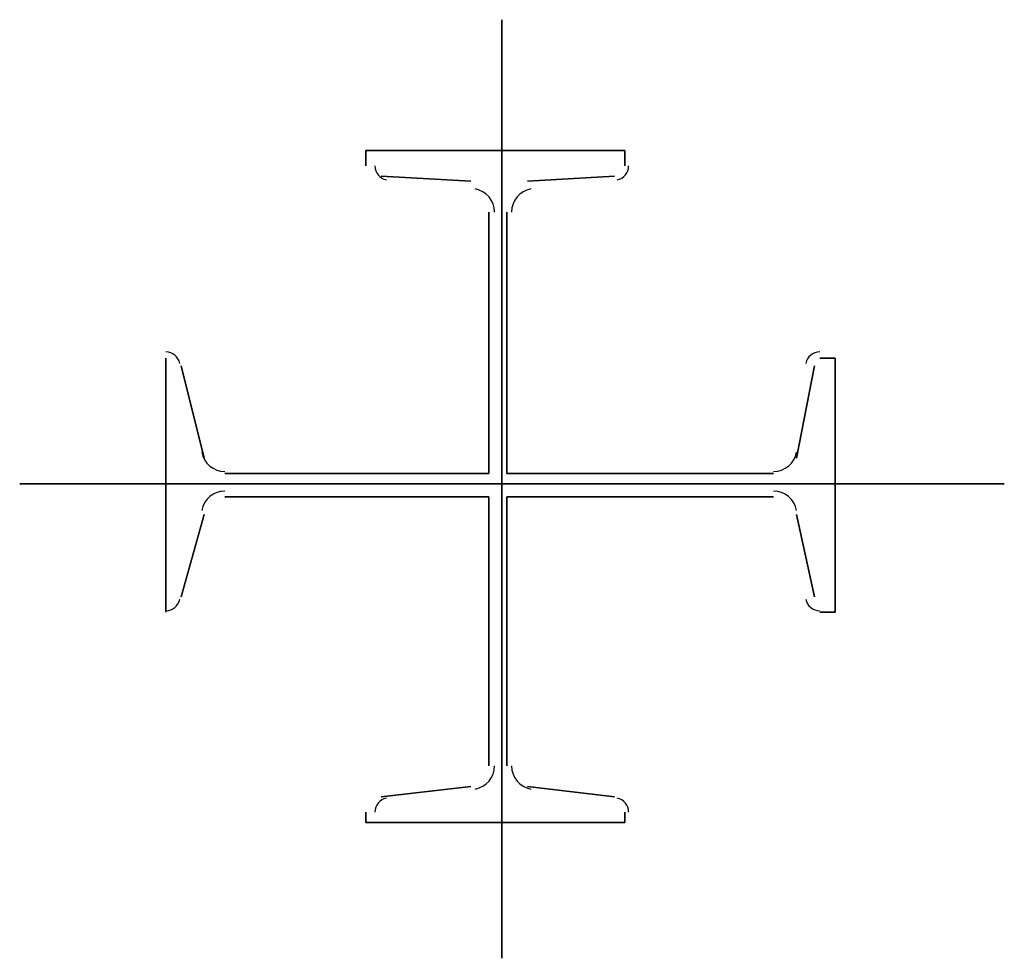
# Model space of a CAD drawing. Extents: x 81036 to 290922, y 26067 to 172404.
# Drawn here: x 181489 to 181989, y 120774 to 121250 of the extents above; entities that cross this region are included whole.
import ezdxf

# ---------------------------------------------------------------- set-up
doc = ezdxf.new("R2010")
doc.units = 0
doc.header["$MEASUREMENT"] = 0
doc.linetypes.add('LINETYPE_2', pattern=[0])

msp = doc.modelspace()

# ---------------------------------------------------------------- linework, layer by layer
at = {"linetype": 'LINETYPE_2'}
for points in [[(181733.8529, 120773.7426), (181733.8529, 121250.421), (181733.8529, 120773.7426)], [(181796.3681, 121183.9986), (181664.8257, 121183.9986), (181796.3681, 121183.9986)], [(181664.8257, 121183.9986), (181664.8257, 121176.1842), (181664.8257, 121183.9986)], [(181796.3681, 121183.9986), (181796.3681, 121176.1842), (181796.3681, 121183.9986)], [(181672.6401, 121170.9746), (181718.2241, 121168.3698), (181672.6401, 121170.9746)], [(181791.1585, 121170.9746), (181746.8769, 121168.3698), (181791.1585, 121170.9746)], [(181727.3409, 121019.8962), (181727.3409, 121152.741), (181727.3409, 121019.8962)], [(181736.4577, 121019.8962), (181736.4577, 121152.741), (181736.4577, 121019.8962)], [(181563.2385, 120949.5666), (181563.2385, 121078.5042), (181563.2385, 120949.5666)], [(181563.2385, 121078.5042), (181563.2385, 121078.5042), (181563.2385, 121078.5042)], [(181571.0529, 121074.597), (181582.7745, 121027.7106), (181571.0529, 121074.597)], [(181892.7457, 121074.597), (181883.6289, 121027.7106), (181892.7457, 121074.597)], [(181903.1649, 121078.5042), (181895.3505, 121078.5042), (181903.1649, 121078.5042)], [(181903.1649, 121078.5042), (181903.1649, 120949.5666), (181903.1649, 121078.5042)], [(181727.3409, 121019.8962), (181593.1937, 121019.8962), (181727.3409, 121019.8962)], [(181736.4577, 121019.8962), (181871.9073, 121019.8962), (181736.4577, 121019.8962)], [(181489.0017, 121014.6866), (181989.1233, 121014.6866), (181489.0017, 121014.6866)], [(181727.3409, 121008.1746), (181593.1937, 121008.1746), (181727.3409, 121008.1746)], [(181727.3409, 121008.1746), (181727.3409, 120871.4226), (181727.3409, 121008.1746)], [(181736.4577, 121008.1746), (181871.9073, 121008.1746), (181736.4577, 121008.1746)], [(181736.4577, 121008.1746), (181736.4577, 120871.4226), (181736.4577, 121008.1746)], [(181571.0529, 120957.381), (181582.7745, 120999.0578), (181571.0529, 120957.381)], [(181892.7457, 120957.381), (181883.6289, 120999.0578), (181892.7457, 120957.381)], [(181563.2385, 120949.5666), (181563.2385, 120949.5666), (181563.2385, 120949.5666)], [(181903.1649, 120949.5666), (181895.3505, 120949.5666), (181903.1649, 120949.5666)], [(181672.6401, 120855.7938), (181718.2241, 120861.0034), (181672.6401, 120855.7938)], [(181791.1585, 120855.7938), (181746.8769, 120861.0034), (181791.1585, 120855.7938)], [(181664.8257, 120842.7698), (181664.8257, 120847.9794), (181664.8257, 120842.7698)], [(181796.3681, 120842.7698), (181796.3681, 120847.9794), (181796.3681, 120842.7698)], [(181796.3681, 120842.7698), (181664.8257, 120842.7698), (181796.3681, 120842.7698)]]:
    msp.add_lwpolyline(points, dxfattribs=at)
for centre, radius, start, end in [((181676.5473, 121176.1842), 7.1502, 180, 259.695154), ((181791.1585, 121176.1842), 7.1502, 280.304846, 0), ((181718.2241, 121152.741), 11.93, 0, 79.695154), ((181750.7841, 121152.741), 11.93, 100.304846, 180), ((181563.2385, 121074.597), 7.1502, 10.304846, 90), ((181895.3505, 121074.597), 7.1502, 90, 169.695154), ((181593.1937, 121032.9202), 11.93, 190.304846, 270), ((181871.9073, 121032.9202), 11.93, 270, 349.695154), ((181593.1937, 120999.0578), 11.93, 90, 169.695154), ((181871.9073, 120999.0578), 11.93, 10.304846, 90), ((181563.2385, 120957.381), 7.1502, 270, 349.695154), ((181895.3505, 120957.381), 7.1502, 190.304846, 270), ((181718.2241, 120871.4226), 11.93, 280.304846, 0), ((181750.7841, 120871.4226), 11.93, 180, 259.695154), ((181676.5473, 120847.9794), 7.1502, 100.304846, 180), ((181791.1585, 120847.9794), 7.1502, 0, 79.695154)]:
    msp.add_arc(centre, radius, start, end, dxfattribs=at)

doc.saveas('drawing.dxf')
